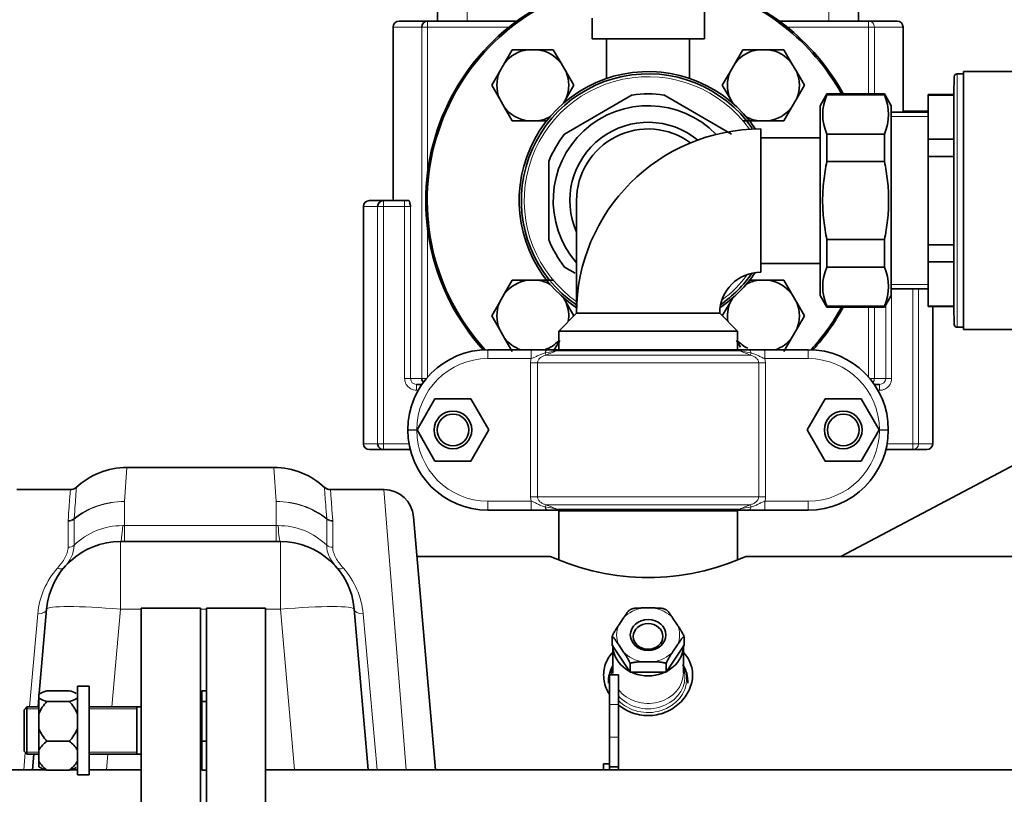
# Model space of a CAD drawing. Units: millimetres. Extents: x 47 to 722, y 43 to 547.
# Drawn here: x 348 to 381, y 225 to 251 of the extents above; entities that cross this region are included whole.
import ezdxf

# ---------------------------------------------------------------- set-up
doc = ezdxf.new("R2010")
doc.units = ezdxf.units.MM
for name, color, linetype in [('311090', 7, 'Continuous'), ('311091', 7, 'Continuous'), ('311092', 7, 'Continuous'), ('340271', 7, 'Continuous'), ('521343', 7, 'Continuous'), ('7660338_01', 7, 'Continuous'), ('7672549', 7, 'Continuous'), ('7673769', 7, 'Continuous'), ('7674609', 7, 'Continuous'), ('7680246', 7, 'Continuous'), ('7694930', 7, 'Continuous'), ('7694966', 7, 'Continuous'), ('C__USERS_MEWALP_', 7, 'Continuous'), ('FactualArea', 7, 'Continuous')]:
    doc.layers.add(name, color=color, linetype=linetype)

# ---------------------------------------------------------------- blocks, each defined once
blk = doc.blocks.new('SE2')
at = {"layer": '311090', "color": 2, "linetype": 'Continuous', "lineweight": 35}
for p, q in [((364.741, 250.181), (364.481, 249.731)), ((365.26, 250.181), (364.741, 250.181)), ((365.26, 250.181), (365.607, 250.181)), ((366.126, 250.181), (365.607, 250.181)), ((366.386, 249.731), (366.126, 250.181)), ((372.519, 250.181), (372.259, 249.731)), ((373.038, 250.181), (372.519, 250.181)), ((373.038, 250.181), (373.385, 250.181)), ((373.904, 250.181), (373.385, 250.181)), ((374.164, 249.731), (373.904, 250.181)), ((364.308, 249.431), (364.048, 248.981)), ((364.308, 249.431), (364.481, 249.731)), ((366.386, 249.731), (366.559, 249.431)), ((366.819, 248.981), (366.559, 249.431)), ((372.086, 249.431), (371.826, 248.981)), ((372.086, 249.431), (372.259, 249.731)), ((374.164, 249.731), (374.338, 249.431)), ((374.597, 248.981), (374.338, 249.431)), ((364.048, 248.981), (364.308, 248.531)), ((366.559, 248.531), (366.819, 248.981)), ((371.826, 248.981), (372.086, 248.531)), ((374.338, 248.531), (374.597, 248.981)), ((364.481, 248.231), (364.308, 248.531)), ((366.559, 248.531), (366.47, 248.376)), ((372.175, 248.376), (372.086, 248.531)), ((374.338, 248.531), (374.164, 248.231)), ((364.481, 248.231), (364.741, 247.781)), ((373.904, 247.781), (374.164, 248.231)), ((364.741, 247.781), (365.26, 247.781)), ((365.607, 247.781), (365.26, 247.781)), ((365.607, 247.781), (365.883, 247.781)), ((372.519, 247.781), (373.038, 247.781)), ((373.385, 247.781), (373.038, 247.781)), ((373.385, 247.781), (373.904, 247.781)), ((364.741, 242.403), (364.481, 241.953)), ((365.26, 242.403), (364.741, 242.403)), ((365.26, 242.403), (365.607, 242.403)), ((366.126, 242.403), (365.607, 242.403)), ((373.038, 242.403), (372.762, 242.403)), ((373.038, 242.403), (373.385, 242.403)), ((373.904, 242.403), (373.385, 242.403)), ((374.164, 241.953), (373.904, 242.403)), ((364.308, 241.653), (364.481, 241.953)), ((366.47, 241.809), (366.559, 241.653)), ((372.086, 241.653), (372.175, 241.809)), ((374.164, 241.953), (374.338, 241.653)), ((364.308, 241.653), (364.048, 241.203)), ((366.819, 241.203), (366.559, 241.653)), ((372.086, 241.653), (371.826, 241.203)), ((374.597, 241.203), (374.338, 241.653)), ((364.048, 241.203), (364.308, 240.753)), ((374.338, 240.753), (374.597, 241.203)), ((364.481, 240.453), (364.308, 240.753)), ((364.481, 240.453), (364.741, 240.003)), ((373.904, 240.003), (374.164, 240.453)), ((374.338, 240.753), (374.164, 240.453)), ((366.126, 240.003), (366.342, 240.377)), ((372.303, 240.378), (372.436, 240.146)), ((354.273, 228.199), (354.273, 228.557)), ((354.273, 228.557), (354.423, 228.557)), ((354.273, 228.219), (354.223, 228.219)), ((354.273, 226.86), (354.273, 228.199)), ((354.273, 228.199), (354.423, 228.199)), ((348.373, 228.019), (348.273, 227.919)), ((348.273, 227.919), (348.273, 226.519)), ((348.373, 226.419), (348.373, 228.019)), ((348.773, 228.019), (348.373, 228.019)), ((352.223, 228.019), (350.473, 228.019)), ((352.073, 226.419), (352.073, 228.019)), ((354.273, 225.88), (354.273, 226.86)), ((354.273, 226.86), (354.423, 226.86)), ((348.273, 226.519), (348.373, 226.419)), ((348.373, 226.419), (348.773, 226.419)), ((350.473, 226.419), (352.223, 226.419)), ((354.223, 226.219), (354.273, 226.219)), ((354.273, 225.88), (354.423, 225.88))]:
    blk.add_line(p, q, dxfattribs=at)
at = {"layer": '311090', "color": 7, "linetype": 'Continuous', "lineweight": 15}
for p, q in [((348.308, 227.954), (348.773, 227.954)), ((350.473, 227.954), (352.073, 227.954)), ((348.308, 226.484), (348.773, 226.484)), ((350.473, 226.484), (352.073, 226.484))]:
    blk.add_line(p, q, dxfattribs=at)
at = {"layer": '311090', "color": 2, "linetype": 'Continuous', "lineweight": 35}
for centre, start, end in [((365.433, 248.981), 98.2132, 141.7868), ((365.433, 248.981), 38.2132, 81.7868), ((373.212, 248.981), 98.2132, 141.7868), ((373.212, 248.981), 38.2132, 81.7868), ((365.433, 248.981), 158.2132, 201.7868), ((365.433, 248.981), 338.2132, 21.7868), ((373.212, 248.981), 158.2132, 201.7868), ((373.212, 248.981), 338.2132, 21.7868), ((365.433, 248.981), 218.2132, 261.7868), ((373.212, 248.981), 278.2132, 321.7868), ((365.433, 248.981), 278.2132, 298.6508), ((373.212, 248.981), 241.3492, 261.7868), ((365.433, 241.203), 98.2132, 141.7868), ((365.433, 241.203), 61.3492, 81.7868), ((373.212, 241.203), 98.2132, 118.6508), ((373.212, 241.203), 38.2132, 81.7868), ((365.433, 241.203), 158.2132, 201.7868), ((365.433, 241.203), 351.1235, 21.7868), ((373.212, 241.203), 158.2132, 188.8765), ((373.212, 241.203), 338.2132, 21.7868), ((365.433, 241.203), 218.2132, 250.1938), ((373.212, 241.203), 289.8062, 321.7868), ((365.433, 241.203), 289.8062, 316.1317), ((373.212, 241.203), 223.8683, 244.127)]:
    blk.add_arc(centre, 1.212, start, end, dxfattribs=at)
at = {"layer": '311091', "color": 2, "linetype": 'Continuous', "lineweight": 35}
for p, q in [((350.073, 225.719), (350.073, 228.719)), ((350.473, 228.719), (350.073, 228.719)), ((350.473, 225.719), (350.473, 228.719)), ((350.073, 225.719), (350.473, 225.719))]:
    blk.add_line(p, q, dxfattribs=at)
at = {"layer": '311092', "color": 2, "linetype": 'Continuous', "lineweight": 35}
for p, q in [((349.799, 228.557), (349.046, 228.557)), ((348.773, 228.445), (348.773, 228.311)), ((348.773, 227.781), (348.773, 228.311)), ((349.799, 228.199), (349.046, 228.199)), ((348.773, 227.781), (348.773, 227.278)), ((348.773, 226.554), (348.773, 227.278)), ((349.799, 226.86), (349.046, 226.86)), ((348.773, 226.554), (348.773, 226.186)), ((348.773, 225.991), (348.773, 226.186)), ((349.799, 225.88), (349.046, 225.88))]:
    blk.add_line(p, q, dxfattribs=at)
for centre, radius, start, end in [((349.279, 227.598), 0.988, 103.6859, 120.877), ((349.566, 227.598), 0.988, 62.0612, 76.3141), ((349.28, 229.159), 0.989, 239.1322, 256.3048), ((350.023, 227.261), 1.354, 136.1973, 157.439), ((349.565, 229.159), 0.989, 283.6952, 300.8678), ((348.822, 227.261), 1.354, 22.561, 43.8027), ((350.024, 227.798), 1.355, 202.5658, 223.7979), ((348.821, 227.798), 1.355, 316.2021, 337.4342), ((349.651, 226.044), 1.016, 126.5829, 149.8692), ((349.194, 226.044), 1.016, 30.1308, 53.4171), ((349.652, 226.697), 1.017, 210.1378, 233.41), ((349.193, 226.697), 1.017, 306.59, 329.8622), ((349.279, 226.84), 0.988, 239.123, 256.3141), ((349.566, 226.84), 0.988, 283.6859, 297.9388)]:
    blk.add_arc(centre, radius, start, end, dxfattribs=at)
at = {"layer": '340271', "color": 2, "linetype": 'Continuous', "lineweight": 35}
blk.add_line((354.273, 228.442), (354.223, 228.442), dxfattribs=at)
at = {"layer": '521343', "color": 2, "linetype": 'Continuous', "lineweight": 35}
for p, q in [((369.485, 231.352), (369.161, 231.352)), ((368.494, 231.019), (368.332, 230.775)), ((370.313, 230.775), (370.151, 231.019)), ((368.11, 230.367), (368.11, 230.092)), ((370.535, 230.367), (370.535, 230.092)), ((368.11, 230.092), (368.716, 229.183)), ((368.332, 230.109), (368.494, 229.866)), ((369.929, 229.183), (370.535, 230.092)), ((370.151, 229.866), (370.313, 230.109)), ((369.161, 229.533), (369.485, 229.533)), ((368.716, 229.458), (368.716, 229.183)), ((368.716, 229.183), (369.929, 229.183)), ((369.929, 229.458), (369.929, 229.183))]:
    blk.add_line(p, q, dxfattribs=at)
at = {"layer": '521343', "color": 7, "linetype": 'Continuous', "lineweight": 18}
for major_axis, start_param, end_param in [((-1.062, 0), 4.86554, 5.606435), ((1.062, 0), 0.67675, 1.417645), ((1.062, 0), 2.771145, 3.51204), ((-1.062, 0), 2.771145, 3.51204), ((-1.062, 0), 0.67675, 1.417645), ((1.062, 0), 4.86554, 5.606435)]:
    blk.add_ellipse((369.323, 230.442), major_axis=major_axis, ratio=0.866025, start_param=start_param, end_param=end_param, dxfattribs=at)
at = {"layer": '521343', "color": 2, "linetype": 'Continuous', "lineweight": 35}
for centre, major_axis in [((369.323, 230.442), (-0.6, 0)), ((369.323, 230.392), (0.5, 0))]:
    blk.add_ellipse(centre, major_axis=major_axis, ratio=0.866025, dxfattribs=at)
for points, knots in [([(368.716, 231.277), (368.716, 231.282), (368.715, 231.286), (368.711, 231.289), (368.708, 231.289), (368.698, 231.286), (368.689, 231.279), (368.67, 231.261), (368.66, 231.25), (368.64, 231.226), (368.63, 231.213), (368.599, 231.172), (368.578, 231.142), (368.536, 231.081), (368.515, 231.05), (368.494, 231.019)], [0, 0, 0, 0, 0.0625, 0.0625, 0.125, 0.125, 0.25, 0.25, 0.375, 0.375, 0.5, 0.5, 0.75, 0.75, 1, 1, 1, 1]), ([(369.161, 231.352), (369.118, 231.352), (369.076, 231.351), (368.992, 231.349), (368.95, 231.348), (368.888, 231.342), (368.868, 231.34), (368.828, 231.334), (368.808, 231.33), (368.771, 231.32), (368.754, 231.314), (368.733, 231.302), (368.727, 231.297), (368.719, 231.287), (368.716, 231.282), (368.716, 231.277)], [0, 0, 0, 0, 0.25, 0.25, 0.5, 0.5, 0.625, 0.625, 0.75, 0.75, 0.875, 0.875, 0.9375, 0.9375, 1, 1, 1, 1]), ([(369.929, 231.277), (369.929, 231.282), (369.926, 231.287), (369.918, 231.297), (369.912, 231.302), (369.891, 231.314), (369.874, 231.32), (369.837, 231.33), (369.817, 231.334), (369.777, 231.34), (369.756, 231.342), (369.695, 231.348), (369.653, 231.349), (369.569, 231.351), (369.527, 231.352), (369.485, 231.352)], [0, 0, 0, 0, 0.0625, 0.0625, 0.125, 0.125, 0.25, 0.25, 0.375, 0.375, 0.5, 0.5, 0.75, 0.75, 1, 1, 1, 1]), ([(370.151, 231.019), (370.13, 231.05), (370.109, 231.081), (370.067, 231.143), (370.046, 231.172), (370.015, 231.213), (370.005, 231.226), (369.984, 231.25), (369.975, 231.261), (369.961, 231.274), (369.956, 231.278), (369.948, 231.284), (369.944, 231.287), (369.934, 231.29), (369.929, 231.287), (369.929, 231.277)], [0, 0, 0, 0, 0.25, 0.25, 0.5, 0.5, 0.625, 0.625, 0.75, 0.75, 0.8125, 0.8125, 0.875, 0.875, 1, 1, 1, 1]), ([(368.332, 230.775), (368.311, 230.744), (368.29, 230.712), (368.248, 230.647), (368.227, 230.614), (368.196, 230.562), (368.186, 230.544), (368.166, 230.508), (368.156, 230.489), (368.142, 230.461), (368.138, 230.451), (368.129, 230.432), (368.125, 230.423), (368.115, 230.395), (368.11, 230.378), (368.11, 230.367)], [0, 0, 0, 0, 0.25, 0.25, 0.5, 0.5, 0.625, 0.625, 0.75, 0.75, 0.8125, 0.8125, 0.875, 0.875, 1, 1, 1, 1]), ([(370.535, 230.367), (370.535, 230.373), (370.534, 230.38), (370.53, 230.396), (370.527, 230.405), (370.516, 230.432), (370.507, 230.452), (370.489, 230.49), (370.479, 230.508), (370.459, 230.545), (370.449, 230.563), (370.418, 230.614), (370.397, 230.647), (370.355, 230.712), (370.334, 230.744), (370.313, 230.775)], [0, 0, 0, 0, 0.0625, 0.0625, 0.125, 0.125, 0.25, 0.25, 0.375, 0.375, 0.5, 0.5, 0.75, 0.75, 1, 1, 1, 1]), ([(368.11, 230.367), (368.11, 230.373), (368.111, 230.376), (368.115, 230.38), (368.118, 230.38), (368.129, 230.376), (368.138, 230.369), (368.156, 230.351), (368.166, 230.34), (368.186, 230.316), (368.197, 230.303), (368.227, 230.263), (368.248, 230.233), (368.29, 230.172), (368.311, 230.141), (368.332, 230.109)], [0, 0, 0, 0, 0.0625, 0.0625, 0.125, 0.125, 0.25, 0.25, 0.375, 0.375, 0.5, 0.5, 0.75, 0.75, 1, 1, 1, 1]), ([(370.313, 230.109), (370.334, 230.141), (370.355, 230.172), (370.397, 230.233), (370.418, 230.263), (370.449, 230.304), (370.459, 230.317), (370.479, 230.341), (370.489, 230.352), (370.503, 230.365), (370.508, 230.369), (370.516, 230.375), (370.52, 230.377), (370.53, 230.381), (370.535, 230.378), (370.535, 230.367)], [0, 0, 0, 0, 0.25, 0.25, 0.5, 0.5, 0.625, 0.625, 0.75, 0.75, 0.8125, 0.8125, 0.875, 0.875, 1, 1, 1, 1]), ([(368.494, 229.866), (368.515, 229.835), (368.536, 229.803), (368.578, 229.738), (368.599, 229.704), (368.63, 229.653), (368.641, 229.635), (368.661, 229.598), (368.671, 229.58), (368.685, 229.551), (368.689, 229.542), (368.697, 229.523), (368.701, 229.513), (368.712, 229.486), (368.716, 229.469), (368.716, 229.458)], [0, 0, 0, 0, 0.25, 0.25, 0.5, 0.5, 0.625, 0.625, 0.75, 0.75, 0.8125, 0.8125, 0.875, 0.875, 1, 1, 1, 1]), ([(369.929, 229.458), (369.929, 229.463), (369.93, 229.47), (369.934, 229.486), (369.937, 229.495), (369.948, 229.523), (369.956, 229.543), (369.975, 229.58), (369.985, 229.599), (370.005, 229.636), (370.015, 229.653), (370.046, 229.705), (370.067, 229.738), (370.109, 229.803), (370.13, 229.835), (370.151, 229.866)], [0, 0, 0, 0, 0.0625, 0.0625, 0.125, 0.125, 0.25, 0.25, 0.375, 0.375, 0.5, 0.5, 0.75, 0.75, 1, 1, 1, 1]), ([(368.716, 229.458), (368.716, 229.463), (368.719, 229.469), (368.727, 229.478), (368.733, 229.483), (368.754, 229.495), (368.771, 229.501), (368.808, 229.511), (368.828, 229.515), (368.869, 229.521), (368.889, 229.524), (368.951, 229.529), (368.993, 229.531), (369.077, 229.533), (369.119, 229.533), (369.161, 229.533)], [0, 0, 0, 0, 0.0625, 0.0625, 0.125, 0.125, 0.25, 0.25, 0.375, 0.375, 0.5, 0.5, 0.75, 0.75, 1, 1, 1, 1]), ([(369.485, 229.533), (369.527, 229.533), (369.569, 229.533), (369.653, 229.531), (369.695, 229.529), (369.757, 229.523), (369.777, 229.521), (369.817, 229.515), (369.837, 229.511), (369.874, 229.501), (369.891, 229.495), (369.912, 229.483), (369.918, 229.478), (369.927, 229.469), (369.929, 229.463), (369.929, 229.458)], [0, 0, 0, 0, 0.25, 0.25, 0.5, 0.5, 0.625, 0.625, 0.75, 0.75, 0.875, 0.875, 0.9375, 0.9375, 1, 1, 1, 1])]:
    blk.add_open_spline(points, degree=3, knots=knots, dxfattribs=at)
at = {"layer": '7660338_01', "color": 2, "linetype": 'Continuous', "lineweight": 35}
for p, q in [((362.223, 251.942), (362.223, 251.142)), ((376.423, 251.142), (376.423, 251.942)), ((361.886, 251.142), (360.923, 251.142)), ((364.89, 251.142), (361.886, 251.142)), ((376.759, 251.142), (373.755, 251.142)), ((376.759, 251.142), (377.723, 251.142)), ((360.723, 250.942), (360.723, 245.092)), ((377.923, 248.073), (377.923, 250.942)), ((360.398, 245.092), (359.923, 245.092)), ((361.111, 245.092), (360.398, 245.092)), ((361.257, 245.092), (361.111, 245.092)), ((359.723, 244.892), (359.723, 236.892)), ((378.923, 236.892), (378.923, 241.517)), ((361.515, 238.892), (361.695, 238.892)), ((376.95, 238.892), (377.13, 238.892)), ((360.398, 236.692), (359.923, 236.692)), ((360.398, 236.692), (361.302, 236.692)), ((377.343, 236.692), (378.247, 236.692)), ((378.723, 236.692), (378.247, 236.692))]:
    blk.add_line(p, q, dxfattribs=at)
at = {"layer": '7660338_01', "color": 7, "linetype": 'Continuous', "lineweight": 18}
for p, q in [((363.223, 251.142), (363.223, 251.942)), ((375.423, 251.942), (375.423, 251.142)), ((361.886, 250.942), (361.886, 251.142)), ((376.759, 250.942), (376.759, 251.142)), ((360.723, 250.942), (361.69, 250.942)), ((361.69, 250.942), (361.69, 239.092)), ((361.886, 250.942), (361.69, 250.942)), ((361.886, 250.942), (364.629, 250.942)), ((361.886, 246.069), (361.886, 250.942)), ((374.016, 250.942), (376.759, 250.942)), ((376.759, 250.942), (376.955, 250.942)), ((376.759, 250.942), (376.759, 248.692)), ((377.923, 250.942), (376.955, 250.942)), ((376.955, 248.692), (376.955, 250.942)), ((360.398, 245.092), (360.398, 244.892)), ((361.111, 244.892), (361.111, 245.092)), ((360.2, 244.892), (359.723, 244.892)), ((360.2, 244.892), (360.398, 244.892)), ((360.2, 244.892), (360.2, 236.892)), ((360.398, 244.892), (361.111, 244.892)), ((360.398, 236.892), (360.398, 244.892)), ((361.111, 244.892), (361.308, 244.892)), ((361.111, 244.892), (361.111, 239.092)), ((361.308, 239.092), (361.308, 244.892)), ((361.886, 239.139), (361.886, 244.115)), ((377.534, 239.092), (377.534, 242.112)), ((378.247, 242.112), (378.247, 236.892)), ((378.446, 236.892), (378.446, 242.112)), ((376.759, 241.492), (376.759, 239.139)), ((376.955, 239.092), (376.955, 241.492)), ((377.337, 241.57), (377.337, 239.092)), ((361.111, 239.092), (361.308, 239.092)), ((361.69, 239.092), (361.308, 239.092)), ((361.515, 238.892), (361.515, 238.692)), ((361.847, 239.092), (361.69, 239.092)), ((376.798, 239.092), (376.955, 239.092)), ((377.337, 239.092), (376.955, 239.092)), ((377.13, 238.692), (377.13, 238.892)), ((377.337, 239.092), (377.534, 239.092)), ((361.515, 238.692), (361.57, 238.692)), ((377.075, 238.692), (377.13, 238.692)), ((360.2, 236.892), (359.723, 236.892)), ((360.2, 236.892), (360.398, 236.892)), ((360.398, 236.692), (360.398, 236.892)), ((361.259, 236.892), (360.398, 236.892)), ((378.247, 236.892), (377.386, 236.892)), ((378.446, 236.892), (378.247, 236.892)), ((378.247, 236.692), (378.247, 236.892)), ((378.446, 236.892), (378.923, 236.892))]:
    blk.add_line(p, q, dxfattribs=at)
at = {"layer": '7660338_01', "color": 2, "linetype": 'Continuous', "lineweight": 35}
for centre, start, end in [((360.923, 250.942), 90, 180), ((377.723, 250.942), 0, 90), ((359.923, 244.892), 90, 180), ((359.923, 236.892), 180, 270), ((378.723, 236.892), 270, 0)]:
    blk.add_arc(centre, 0.2, start, end, dxfattribs=at)
at = {"layer": '7660338_01', "color": 7, "linetype": 'Continuous', "lineweight": 18}
for centre, start, end in [((361.512, 239.096), 181.0414, 270.9438), ((377.133, 239.096), 269.0159, 358.9989)]:
    blk.add_arc(centre, 0.204, start, end, dxfattribs=at)
at = {"layer": '7660338_01', "color": 2, "linetype": 'Continuous', "lineweight": 35}
for centre, major_axis, ratio, start_param, end_param in [((361.886, 250.942), (0, 0.2), 0.980837, 0, 1.570796), ((360.398, 244.892), (0, -0.2), 0.991558, 3.141593, 4.712389), ((361.886, 239.092), (0, 0.2), 0.980837, 1.570796, 2.309913), ((360.398, 236.892), (0, 0.2), 0.991558, 1.570796, 3.141593)]:
    blk.add_ellipse(centre, major_axis=major_axis, ratio=ratio, start_param=start_param, end_param=end_param, dxfattribs=at)
at = {"layer": '7660338_01', "color": 7, "linetype": 'Continuous', "lineweight": 18}
for centre, ratio, start_param, end_param in [((376.759, 250.942), 0.980837, 1.570796, 3.141593), ((376.759, 239.092), 0.980837, 0.83168, 1.570796), ((378.247, 236.892), 0.991558, 0, 1.570796)]:
    blk.add_ellipse(centre, major_axis=(0, -0.2), ratio=ratio, start_param=start_param, end_param=end_param, dxfattribs=at)
at = {"layer": '7660338_01', "color": 2, "linetype": 'Continuous', "lineweight": 35}
blk.add_open_spline([(361.308, 244.892), (361.305, 244.916), (361.301, 244.941), (361.293, 244.987), (361.289, 245.009), (361.281, 245.047), (361.277, 245.063), (361.267, 245.086), (361.262, 245.092), (361.257, 245.092)], degree=3, knots=[0, 0, 0, 0, 0.25, 0.25, 0.5, 0.5, 0.75, 0.75, 1, 1, 1, 1], dxfattribs=at)
at = {"layer": '7660338_01', "color": 7, "linetype": 'Continuous', "lineweight": 18}
for points in [[(361.111, 239.092), (361.111, 239.055), (361.116, 239.017), (361.136, 238.949), (361.149, 238.918), (361.178, 238.871), (361.19, 238.854), (361.212, 238.827), (361.221, 238.818), (361.249, 238.79), (361.269, 238.774), (361.327, 238.736), (361.365, 238.718), (361.442, 238.697), (361.479, 238.692), (361.515, 238.692)], [(377.13, 238.692), (377.167, 238.692), (377.204, 238.697), (377.273, 238.717), (377.304, 238.73), (377.351, 238.757), (377.369, 238.769), (377.396, 238.79), (377.405, 238.799), (377.434, 238.827), (377.451, 238.847), (377.489, 238.904), (377.507, 238.942), (377.529, 239.018), (377.534, 239.056), (377.534, 239.092)]]:
    blk.add_open_spline(points, degree=3, knots=[0, 0, 0, 0, 0.1775, 0.1775, 0.3375, 0.3375, 0.4375, 0.4375, 0.5, 0.5, 0.625, 0.625, 0.825, 0.825, 1, 1, 1, 1], dxfattribs=at)
at = {"layer": '7672549', "color": 2, "linetype": 'Continuous', "lineweight": 35}
for p, q in [((363.92, 240.063), (365.381, 240.063)), ((365.381, 240.063), (365.927, 240.063)), ((365.927, 240.063), (366.345, 240.063)), ((366.345, 240.063), (372.3, 240.063)), ((372.3, 240.063), (372.718, 240.063)), ((372.718, 240.063), (373.264, 240.063)), ((373.264, 240.063), (374.725, 240.063)), ((362.134, 238.407), (361.528, 237.357)), ((363.347, 238.407), (362.134, 238.407)), ((363.953, 237.357), (363.347, 238.407)), ((375.298, 238.407), (374.692, 237.357)), ((376.511, 238.407), (375.298, 238.407)), ((377.117, 237.357), (376.511, 238.407)), ((361.22, 237.352), (361.22, 237.363)), ((361.528, 237.357), (362.134, 236.307)), ((363.347, 236.307), (363.953, 237.357)), ((374.692, 237.357), (375.298, 236.307)), ((376.511, 236.307), (377.117, 237.357)), ((377.425, 237.363), (377.425, 237.352)), ((362.134, 236.307), (363.347, 236.307)), ((375.298, 236.307), (376.511, 236.307)), ((365.381, 234.652), (363.92, 234.652)), ((365.927, 234.652), (365.381, 234.652)), ((366.345, 234.652), (365.927, 234.652)), ((372.3, 234.652), (366.345, 234.652)), ((372.718, 234.652), (372.3, 234.652)), ((373.264, 234.652), (372.718, 234.652)), ((374.725, 234.652), (373.264, 234.652))]:
    blk.add_line(p, q, dxfattribs=at)
at = {"layer": '7672549', "color": 7, "linetype": 'Continuous', "lineweight": 18}
for p, q in [((363.92, 239.763), (363.92, 240.063)), ((365.381, 239.763), (365.381, 240.063)), ((365.85, 239.955), (365.879, 239.883)), ((365.879, 239.883), (372.766, 239.883)), ((372.4, 240.027), (366.245, 240.027)), ((372.795, 239.955), (372.766, 239.883)), ((373.264, 240.063), (373.264, 239.763)), ((374.725, 240.063), (374.725, 239.763)), ((365.381, 239.763), (363.92, 239.763)), ((365.359, 235.097), (365.359, 239.618)), ((365.359, 239.618), (365.594, 239.618)), ((365.594, 239.618), (365.594, 235.097)), ((373.052, 239.618), (365.594, 239.618)), ((373.052, 235.097), (373.052, 239.618)), ((373.286, 239.618), (373.052, 239.618)), ((373.264, 239.763), (373.286, 239.618)), ((374.725, 239.763), (373.264, 239.763)), ((373.286, 239.618), (373.286, 235.097)), ((361.52, 237.363), (361.22, 237.363)), ((361.52, 237.352), (361.22, 237.352)), ((361.52, 237.363), (361.52, 237.352)), ((377.125, 237.352), (377.125, 237.363)), ((377.425, 237.363), (377.125, 237.363)), ((377.425, 237.352), (377.125, 237.352)), ((363.92, 234.952), (365.381, 234.952)), ((363.92, 234.952), (363.92, 234.652)), ((365.359, 235.097), (365.594, 235.097)), ((365.381, 234.952), (365.359, 235.097)), ((365.381, 234.952), (365.381, 234.652)), ((365.594, 235.097), (373.052, 235.097)), ((365.85, 234.76), (365.879, 234.832)), ((372.766, 234.832), (365.879, 234.832)), ((372.795, 234.76), (372.766, 234.832)), ((373.286, 235.097), (373.052, 235.097)), ((373.264, 234.952), (374.725, 234.952)), ((373.264, 234.652), (373.264, 234.952)), ((374.725, 234.652), (374.725, 234.952)), ((366.245, 234.688), (372.4, 234.688))]:
    blk.add_line(p, q, dxfattribs=at)
at = {"layer": '7672549', "color": 2, "linetype": 'Continuous', "lineweight": 35}
for centre, radius in [((362.741, 237.357), 0.635), ((362.741, 237.357), 0.535), ((375.905, 237.357), 0.635), ((375.905, 237.357), 0.535)]:
    blk.add_circle(centre, radius, dxfattribs=at)
for centre, start, end in [((363.92, 237.363), 90, 180), ((374.725, 237.363), 0, 90), ((363.92, 237.352), 180, 270), ((374.725, 237.352), 270, 0)]:
    blk.add_arc(centre, 2.7, start, end, dxfattribs=at)
at = {"layer": '7672549', "color": 7, "linetype": 'Continuous', "lineweight": 18}
for centre, radius, start, end in [((376.583, 182.46), 58.488, 100.18101, 100.57407), ((374.677, 218.151), 23.445, 111.0807, 112.042), ((363.968, 218.151), 23.445, 67.958, 68.9193), ((362.062, 182.457), 58.491, 79.42594, 79.81899), ((363.92, 237.363), 2.4, 90, 180), ((374.725, 237.363), 2.4, 0, 90), ((363.92, 237.352), 2.4, 180, 270), ((374.725, 237.352), 2.4, 270, 0), ((374.677, 256.563), 23.445, 247.958, 248.9193), ((363.968, 256.563), 23.445, 291.0807, 292.042), ((376.583, 292.258), 58.491, 259.42594, 259.81899), ((362.062, 292.255), 58.488, 280.18101, 280.57407)]:
    blk.add_arc(centre, radius, start, end, dxfattribs=at)
for centre, ratio, start_param, end_param in [((365.927, 239.763), 0.333672, 3.141593, 4.016217), ((366.345, 239.763), 0.710354, 3.141593, 3.631856), ((372.3, 239.763), 0.710354, 2.65133, 3.141593), ((372.718, 239.763), 0.333672, 2.266969, 3.141593), ((365.927, 234.952), 0.333672, 5.408561, 6.283185), ((366.345, 234.952), 0.710354, 5.792922, 6.283185), ((372.3, 234.952), 0.710354, 0, 0.490263), ((372.718, 234.952), 0.333672, 0, 0.874624)]:
    blk.add_ellipse(centre, major_axis=(0, -0.3), ratio=ratio, start_param=start_param, end_param=end_param, dxfattribs=at)
for points, knots in [([(365.85, 239.955), (365.809, 239.945), (365.768, 239.932), (365.69, 239.902), (365.651, 239.884), (365.576, 239.846), (365.54, 239.825), (365.483, 239.798), (365.463, 239.79), (365.423, 239.775), (365.403, 239.768), (365.381, 239.763)], [0, 0, 0, 0, 0.25, 0.25, 0.5, 0.5, 0.75, 0.75, 0.875, 0.875, 1, 1, 1, 1]), ([(365.879, 239.883), (365.846, 239.873), (365.814, 239.862), (365.752, 239.834), (365.722, 239.816), (365.681, 239.785), (365.668, 239.774), (365.644, 239.748), (365.633, 239.734), (365.615, 239.704), (365.607, 239.688), (365.596, 239.654), (365.594, 239.636), (365.594, 239.618)], [0, 0, 0, 0, 0.25, 0.25, 0.5, 0.5, 0.625, 0.625, 0.75, 0.75, 0.875, 0.875, 1, 1, 1, 1]), ([(373.052, 239.618), (373.052, 239.636), (373.049, 239.654), (373.038, 239.688), (373.031, 239.704), (373.012, 239.734), (373.001, 239.748), (372.978, 239.773), (372.964, 239.785), (372.923, 239.816), (372.893, 239.833), (372.831, 239.862), (372.799, 239.873), (372.766, 239.883)], [0, 0, 0, 0, 0.125, 0.125, 0.25, 0.25, 0.375, 0.375, 0.5, 0.5, 0.75, 0.75, 1, 1, 1, 1]), ([(373.264, 239.763), (373.243, 239.768), (373.222, 239.774), (373.183, 239.789), (373.163, 239.798), (373.106, 239.825), (373.07, 239.846), (372.995, 239.884), (372.956, 239.902), (372.878, 239.932), (372.837, 239.945), (372.795, 239.955)], [0, 0, 0, 0, 0.125, 0.125, 0.25, 0.25, 0.5, 0.5, 0.75, 0.75, 1, 1, 1, 1]), ([(365.381, 234.952), (365.402, 234.947), (365.423, 234.94), (365.462, 234.926), (365.482, 234.917), (365.539, 234.89), (365.575, 234.869), (365.651, 234.831), (365.689, 234.813), (365.768, 234.783), (365.808, 234.77), (365.85, 234.76)], [0, 0, 0, 0, 0.125, 0.125, 0.25, 0.25, 0.5, 0.5, 0.75, 0.75, 1, 1, 1, 1]), ([(365.594, 235.097), (365.594, 235.079), (365.596, 235.061), (365.607, 235.027), (365.615, 235.011), (365.633, 234.981), (365.644, 234.967), (365.668, 234.942), (365.681, 234.93), (365.722, 234.899), (365.752, 234.881), (365.814, 234.853), (365.846, 234.841), (365.879, 234.832)], [0, 0, 0, 0, 0.125, 0.125, 0.25, 0.25, 0.375, 0.375, 0.5, 0.5, 0.75, 0.75, 1, 1, 1, 1]), ([(372.766, 234.832), (372.799, 234.841), (372.831, 234.853), (372.893, 234.881), (372.923, 234.898), (372.964, 234.93), (372.977, 234.941), (373.001, 234.967), (373.012, 234.98), (373.03, 235.01), (373.038, 235.027), (373.049, 235.061), (373.052, 235.079), (373.052, 235.097)], [0, 0, 0, 0, 0.25, 0.25, 0.5, 0.5, 0.625, 0.625, 0.75, 0.75, 0.875, 0.875, 1, 1, 1, 1]), ([(372.795, 234.76), (372.836, 234.77), (372.877, 234.783), (372.955, 234.813), (372.994, 234.831), (373.069, 234.869), (373.106, 234.89), (373.163, 234.917), (373.182, 234.925), (373.222, 234.94), (373.243, 234.947), (373.264, 234.952)], [0, 0, 0, 0, 0.25, 0.25, 0.5, 0.5, 0.75, 0.75, 0.875, 0.875, 1, 1, 1, 1])]:
    blk.add_open_spline(points, degree=3, knots=knots, dxfattribs=at)
for points in [[(365.359, 239.618), (365.359, 239.667), (365.367, 239.716), (365.381, 239.763)], [(373.286, 235.097), (373.286, 235.048), (373.278, 234.998), (373.264, 234.952)]]:
    blk.add_open_spline(points, degree=3, dxfattribs=at)
at = {"layer": '7673769', "color": 2, "linetype": 'Continuous', "lineweight": 35}
for p, q in [((372.338, 234.63), (366.308, 234.63)), ((366.308, 234.63), (366.308, 232.981)), ((366.465, 234.652), (366.465, 234.63)), ((372.18, 234.63), (372.18, 234.652)), ((372.338, 232.981), (372.338, 234.63)), ((368.131, 230.061), (368.131, 229.163)), ((370.514, 229.163), (370.514, 230.061))]:
    blk.add_line(p, q, dxfattribs=at)
for centre, radius, start, end in [((369.057, 228.861), 1.073, 149.1225, 182.6042), ((369.587, 228.861), 1.074, 357.5509, 32.6261)]:
    blk.add_arc(centre, radius, start, end, dxfattribs=at)
blk.add_ellipse((369.323, 230.092), major_axis=(1.192, 0), ratio=0.866025, start_param=3.141593, end_param=6.283185, dxfattribs=at)
at = {"layer": '7673769', "color": 7, "linetype": 'Continuous', "lineweight": 18}
for centre, major_axis, start_param, end_param in [((369.323, 228.948), (1.297, 0), 2.726245, 3.012544), ((369.323, 229.026), (1.24, 0), 2.861702, 3.079825), ((369.323, 229.163), (-1.192, 0), 0, 0.068403), ((369.323, 229.163), (-1.192, 0), 0.574907, 3.141593), ((369.323, 228.948), (1.297, 0), 0, 0.405586), ((369.323, 229.026), (1.24, 0), 0, 0.279891), ((369.323, 229.026), (1.24, 0), 3.774038, 6.283185), ((369.323, 228.948), (1.297, 0), 3.831734, 6.283185)]:
    blk.add_ellipse(centre, major_axis=major_axis, ratio=0.866025, start_param=start_param, end_param=end_param, dxfattribs=at)
at = {"layer": '7674609', "color": 2, "linetype": 'Continuous', "lineweight": 35}
for p, q in [((368.023, 229.092), (368.323, 229.092)), ((368.023, 228.092), (368.023, 229.092)), ((368.323, 229.092), (368.323, 228.092)), ((368.023, 228.092), (368.023, 226.992)), ((368.323, 228.092), (368.323, 226.992)), ((368.023, 225.992), (368.023, 226.992)), ((368.323, 226.992), (368.323, 225.992)), ((368.023, 225.992), (368.023, 225.897)), ((368.323, 225.992), (368.023, 225.992)), ((368.323, 225.897), (368.323, 225.992))]:
    blk.add_line(p, q, dxfattribs=at)
at = {"layer": '7674609', "color": 7, "linetype": 'Continuous', "lineweight": 18}
for p, q in [((368.323, 228.092), (368.023, 228.092)), ((368.023, 226.992), (368.323, 226.992))]:
    blk.add_line(p, q, dxfattribs=at)
at = {"layer": '7680246', "color": 2, "linetype": 'Continuous', "lineweight": 35}
for p, q in [((371.223, 250.542), (371.223, 253.142)), ((367.431, 251.242), (367.431, 250.542)), ((371.223, 250.542), (367.431, 250.542)), ((367.923, 250.542), (367.923, 249.215)), ((370.723, 249.215), (370.723, 250.542)), ((379.963, 240.742), (379.963, 249.442)), ((382.03, 249.442), (379.963, 249.442)), ((379.651, 249.271), (379.63, 248.667)), ((379.963, 249.367), (379.751, 249.367)), ((378.773, 248.652), (378.773, 248.667)), ((379.63, 248.667), (378.773, 248.667)), ((378.773, 247.162), (378.773, 248.652)), ((379.63, 248.652), (378.773, 248.652)), ((379.63, 248.652), (379.63, 248.667)), ((379.63, 248.652), (379.63, 247.162)), ((378.773, 248.073), (377.523, 248.073)), ((378.773, 247.162), (378.773, 246.582)), ((378.773, 247.162), (379.63, 247.162)), ((379.63, 247.162), (379.63, 246.582)), ((378.773, 243.603), (378.773, 246.582)), ((379.63, 246.582), (378.773, 246.582)), ((379.63, 246.582), (379.63, 243.603)), ((378.773, 243.603), (378.773, 243.022)), ((378.773, 243.603), (379.63, 243.603)), ((379.63, 243.603), (379.63, 243.022)), ((378.773, 241.533), (378.773, 243.022)), ((379.63, 243.022), (378.773, 243.022)), ((379.63, 243.022), (379.63, 241.533)), ((377.523, 242.112), (378.773, 242.112)), ((378.773, 241.533), (378.773, 241.517)), ((378.773, 241.533), (379.63, 241.533)), ((378.773, 241.517), (379.63, 241.517)), ((379.63, 241.533), (379.63, 241.517)), ((379.63, 241.517), (379.651, 240.914)), ((379.751, 240.817), (379.963, 240.817)), ((379.963, 240.742), (385.273, 240.742))]:
    blk.add_line(p, q, dxfattribs=at)
at = {"layer": '7680246', "color": 7, "linetype": 'Continuous', "lineweight": 18}
for p, q in [((379.651, 249.271), (379.651, 240.914)), ((379.751, 240.817), (379.751, 249.367))]:
    blk.add_line(p, q, dxfattribs=at)
at = {"layer": '7680246', "color": 7, "linetype": 'Continuous', "lineweight": 15}
for p, q in [((377.523, 247.925), (378.773, 247.925)), ((377.523, 242.26), (378.773, 242.26))]:
    blk.add_line(p, q, dxfattribs=at)
at = {"layer": '7680246', "color": 2, "linetype": 'Continuous', "lineweight": 35}
for centre, radius, start, end in [((369.323, 245.092), 4.35, 33.7005, 236.3188), ((369.323, 245.092), 4.275, 34.7576, 235.698), ((379.751, 249.267), 0.1, 90, 178), ((369.323, 245.092), 4.35, 303.7005, 326.2995), ((369.323, 245.092), 4.275, 304.7576, 325.2424), ((379.751, 240.917), 0.1, 182, 270)]:
    blk.add_arc(centre, radius, start, end, dxfattribs=at)
at = {"layer": '7680246', "color": 7, "linetype": 'Continuous', "lineweight": 18}
for start, end in [(35.1102, 234.8898), (306.5376, 323.4624)]:
    blk.add_arc((369.323, 245.092), 4.178, start, end, dxfattribs=at)
at = {"layer": '7694930', "color": 2, "linetype": 'Continuous', "lineweight": 35}
for p, q in [((361.527, 233.092), (366.023, 233.092)), ((372.622, 233.092), (389.298, 233.092))]:
    blk.add_line(p, q, dxfattribs=at)
blk.add_arc((369.323, 240.391), 8.01, 245.674, 294.326, dxfattribs=at)
for points, knots in [([(368.004, 228.457), (367.98, 228.498), (367.958, 228.54), (367.862, 228.747), (367.823, 228.92), (367.823, 229.177), (367.832, 229.261), (367.87, 229.424), (367.899, 229.504), (367.974, 229.654), (368.02, 229.725), (368.092, 229.813), (368.111, 229.834), (368.13, 229.854)], [0.6710696, 0.6710696, 0.6710696, 0.6710696, 0.6875, 0.6875, 0.75, 0.75, 0.78125, 0.78125, 0.8125, 0.8125, 0.84375, 0.84375, 0.8538563, 0.8538563, 0.8538563, 0.8538563]), ([(370.525, 229.843), (370.599, 229.763), (370.661, 229.674), (370.783, 229.43), (370.822, 229.263), (370.823, 229.008), (370.813, 228.921), (370.774, 228.751), (370.746, 228.667), (370.633, 228.421), (370.523, 228.269), (370.314, 228.074), (370.238, 228.015), (370.076, 227.913), (369.988, 227.868), (369.807, 227.796), (369.713, 227.769), (369.521, 227.732), (369.421, 227.722), (369.127, 227.722), (368.929, 227.76), (368.588, 227.895), (368.438, 227.986), (368.309, 228.096)], [0.1481677, 0.1481677, 0.1481677, 0.1481677, 0.1875, 0.1875, 0.25, 0.25, 0.28125, 0.28125, 0.3125, 0.3125, 0.375, 0.375, 0.40625, 0.40625, 0.4375, 0.4375, 0.46875, 0.46875, 0.5, 0.5, 0.5625, 0.5625, 0.6182116, 0.6182116, 0.6182116, 0.6182116])]:
    blk.add_open_spline(points, degree=3, knots=knots, dxfattribs=at)
at = {"layer": '7694966', "color": 7, "linetype": 'Continuous', "lineweight": 18}
for p, q in [((351.666, 234.942), (351.744, 236.092)), ((356.779, 234.942), (356.701, 236.092)), ((361.16, 225.897), (360.414, 235.342)), ((351.666, 234.128), (351.666, 234.942)), ((356.779, 234.942), (356.779, 234.128)), ((349.76, 234.302), (349.759, 234.27)), ((349.759, 234.27), (349.759, 233.4)), ((349.963, 234.342), (349.964, 234.372)), ((349.963, 233.465), (349.963, 234.342)), ((358.481, 234.372), (358.482, 234.342)), ((358.482, 234.342), (358.482, 233.465)), ((358.686, 234.27), (358.685, 234.302)), ((358.686, 233.4), (358.686, 234.27)), ((351.666, 234.128), (351.602, 234.129)), ((351.666, 233.592), (351.666, 234.128)), ((356.779, 234.128), (351.666, 234.128)), ((356.843, 234.129), (356.779, 234.128)), ((356.779, 233.592), (356.779, 234.128)), ((351.525, 231.31), (351.525, 233.592)), ((356.92, 231.31), (356.92, 233.592)), ((348.736, 231.159), (348.453, 228.019)), ((351.237, 228.019), (351.525, 231.31)), ((351.525, 231.31), (352.223, 231.31)), ((354.223, 231.31), (354.423, 231.31)), ((356.423, 231.31), (356.92, 231.31)), ((356.92, 231.31), (357.394, 225.897)), ((360.183, 225.897), (359.709, 231.159)), ((348.314, 226.477), (348.262, 225.897)), ((351.051, 225.897), (351.097, 226.419))]:
    blk.add_line(p, q, dxfattribs=at)
at = {"layer": '7694966', "color": 2, "linetype": 'Continuous', "lineweight": 35}
for p, q in [((356.701, 236.092), (351.744, 236.092)), ((349.834, 235.342), (348.031, 235.342)), ((360.414, 235.342), (358.611, 235.342)), ((361.41, 234.429), (362.157, 225.897)), ((356.92, 233.592), (351.525, 233.592)), ((349.035, 231.31), (348.787, 228.479)), ((359.884, 225.897), (359.411, 231.31)), ((348.773, 228.316), (348.747, 228.019)), ((348.607, 226.419), (348.561, 225.897))]:
    blk.add_line(p, q, dxfattribs=at)
for centre, radius, start, end in [((351.744, 233.592), 2.5, 90.0438, 133.4609), ((356.701, 233.592), 2.5, 46.4895, 89.9279), ((349.837, 235.642), 0.3, 268.5199, 309.5457), ((358.609, 235.642), 0.3, 230.1975, 271.0639), ((360.414, 234.342), 1, 5, 89.1397), ((351.525, 231.092), 2.5, 90, 175), ((356.92, 231.092), 2.5, 5, 90)]:
    blk.add_arc(centre, radius, start, end, dxfattribs=at)
at = {"layer": '7694966', "color": 7, "linetype": 'Continuous', "lineweight": 18}
for centre, radius, start, end in [((351.58, 231.826), 2.303, 89.4535, 134.6018), ((356.864, 231.824), 2.305, 45.4237, 90.5211), ((348.832, 233.527), 1.132, 314.7053, 356.9111), ((351.407, 230.913), 2.683, 138.3863, 174.7451), ((357.041, 230.914), 2.68, 5.2359, 41.6327)]:
    blk.add_arc(centre, radius, start, end, dxfattribs=at)
for centre, major_axis, ratio, start_param, end_param in [((351.666, 232.703), (-2.5, 0), 0.895413, 4.712389, 5.461723), ((351.666, 232.703), (-2.49, 0.218), 0.894734, 4.790509, 5.539979), ((356.779, 232.703), (2.49, 0.218), 0.894734, 0.743206, 1.492677), ((356.779, 232.703), (-2.5, 0), 0.895413, 3.963055, 4.712389), ((349.759, 234.539), (0.3, 0), 0.895413, 4.712389, 5.461723), ((349.76, 234.572), (0.299, -0.021), 0.898082, 4.776516, 5.525739), ((358.685, 234.572), (-0.299, -0.021), 0.898082, 0.757446, 1.506669), ((358.686, 234.539), (-0.3, 0), 0.895413, 0.821463, 1.570796), ((351.525, 236.592), (0, -3), 0.044915, 0, 0.607172), ((356.92, 236.592), (0, -3), 0.044915, 5.676013, 6.283185), ((349.759, 233.644), (0.3, 0), 0.81054, 4.712389, 5.461723), ((358.686, 233.644), (-0.3, 0), 0.81054, 0.821463, 1.570796), ((349.401, 232.917), (-0.228, 0.196), 0.642595, 2.07534, 3.141593), ((359.044, 232.917), (0.228, 0.196), 0.642595, 3.141593, 4.207845), ((348.736, 231.336), (-0.299, 0.026), 0.590386, 1.622403, 3.141593), ((351.525, 231.092), (-2.49, 0.218), 0.086827, 4.719985, 6.283185), ((356.92, 231.092), (-2.49, -0.218), 0.086827, 3.141593, 4.704793), ((359.709, 231.336), (0.299, 0.026), 0.590386, 3.141593, 4.660783)]:
    blk.add_ellipse(centre, major_axis=major_axis, ratio=ratio, start_param=start_param, end_param=end_param, dxfattribs=at)
for points, knots in [([(349.837, 235.342), (349.837, 235.342), (349.837, 235.342), (349.837, 235.342), (349.835, 235.32), (349.83, 235.254), (349.828, 235.226), (349.823, 235.16), (349.82, 235.121), (349.811, 234.99), (349.803, 234.882), (349.784, 234.624), (349.773, 234.474), (349.76, 234.302)], [0.499496, 0.499496, 0.499496, 0.499496, 0.5, 0.5, 0.625, 0.625, 0.6875, 0.6875, 0.75, 0.75, 0.875, 0.875, 1, 1, 1, 1]), ([(349.964, 234.372), (349.977, 234.545), (349.988, 234.697), (350.007, 234.958), (350.015, 235.067), (350.025, 235.199), (350.027, 235.238), (350.032, 235.305), (350.034, 235.333), (350.039, 235.4), (350.041, 235.423), (350.041, 235.423), (350.041, 235.423), (350.041, 235.423)], [0, 0, 0, 0, 0.125, 0.125, 0.25, 0.25, 0.3125, 0.3125, 0.375, 0.375, 0.5, 0.5, 0.5003698, 0.5003698, 0.5003698, 0.5003698]), ([(358.404, 235.423), (358.404, 235.423), (358.406, 235.401), (358.411, 235.335), (358.413, 235.308), (358.416, 235.258), (358.418, 235.24), (358.42, 235.201), (358.422, 235.18), (358.43, 235.07), (358.438, 234.959), (358.457, 234.697), (358.468, 234.545), (358.481, 234.372)], [0.5004201, 0.5004201, 0.5004201, 0.5004201, 0.625, 0.625, 0.6875, 0.6875, 0.71875, 0.71875, 0.75, 0.75, 0.875, 0.875, 1, 1, 1, 1]), ([(358.685, 234.302), (358.673, 234.474), (358.662, 234.624), (358.642, 234.884), (358.634, 234.993), (358.626, 235.103), (358.625, 235.123), (358.622, 235.162), (358.621, 235.179), (358.617, 235.228), (358.615, 235.256), (358.61, 235.321), (358.609, 235.342), (358.609, 235.342)], [0, 0, 0, 0, 0.125, 0.125, 0.25, 0.25, 0.28125, 0.28125, 0.3125, 0.3125, 0.375, 0.375, 0.499496, 0.499496, 0.499496, 0.499496]), ([(349.759, 233.4), (349.759, 233.342), (349.749, 233.283), (349.713, 233.164), (349.686, 233.103), (349.622, 232.985), (349.584, 232.926), (349.499, 232.81), (349.452, 232.752), (349.401, 232.695)], [0, 0, 0, 0, 0.25, 0.25, 0.5, 0.5, 0.75, 0.75, 1, 1, 1, 1]), ([(358.482, 233.465), (358.478, 233.338), (358.51, 233.213), (358.598, 233.027), (358.635, 232.965), (358.718, 232.842), (358.765, 232.782), (358.816, 232.722)], [0, 0, 0, 0, 0.5, 0.5, 0.75, 0.75, 1, 1, 1, 1]), ([(359.044, 232.695), (358.993, 232.752), (358.946, 232.81), (358.86, 232.928), (358.822, 232.987), (358.758, 233.106), (358.732, 233.165), (358.696, 233.282), (358.686, 233.341), (358.686, 233.4)], [0, 0, 0, 0, 0.25, 0.25, 0.5, 0.5, 0.75, 0.75, 1, 1, 1, 1])]:
    blk.add_open_spline(points, degree=3, knots=knots, dxfattribs=at)
at = {"layer": 'C__USERS_MEWALP_', "color": 2, "linetype": 'Continuous', "lineweight": 35}
for p, q in [((368.789, 248.653), (366.506, 247.334)), ((372.139, 247.334), (369.856, 248.653)), ((375.354, 248.692), (375.123, 248.292)), ((375.354, 248.653), (375.354, 248.692)), ((377.292, 248.692), (375.354, 248.692)), ((377.292, 248.653), (375.354, 248.653)), ((377.292, 248.653), (377.292, 248.692)), ((377.523, 248.292), (377.292, 248.692)), ((375.123, 248.292), (375.123, 241.892)), ((377.523, 241.892), (377.523, 248.292)), ((378.773, 248.107), (377.923, 248.107)), ((373.123, 247.507), (373.123, 242.677)), ((375.123, 247.212), (373.123, 247.212)), ((375.354, 247.334), (375.354, 246.41)), ((375.354, 247.334), (377.292, 247.334)), ((377.292, 246.41), (377.292, 247.334)), ((365.973, 246.41), (365.973, 243.774)), ((377.292, 246.41), (375.354, 246.41)), ((366.908, 245.092), (366.908, 241.292)), ((375.354, 243.774), (375.354, 242.85)), ((375.354, 243.774), (377.292, 243.774)), ((377.292, 242.85), (377.292, 243.774)), ((366.506, 242.85), (366.868, 242.641)), ((373.123, 242.972), (375.123, 242.972)), ((377.292, 242.85), (375.354, 242.85)), ((375.123, 241.892), (375.354, 241.492)), ((377.292, 241.492), (377.523, 241.892)), ((375.354, 241.492), (375.354, 241.532)), ((375.354, 241.532), (377.292, 241.532)), ((375.354, 241.492), (377.292, 241.492)), ((377.292, 241.532), (377.292, 241.492)), ((366.908, 241.292), (366.308, 240.692)), ((366.908, 241.292), (371.738, 241.292)), ((372.338, 240.692), (371.738, 241.292)), ((372.338, 240.692), (366.308, 240.692)), ((366.308, 240.692), (366.308, 240.054)), ((372.338, 240.054), (372.338, 240.692)), ((387.894, 239.464), (375.822, 233.092)), ((352.223, 231.342), (352.223, 212.842)), ((354.223, 231.342), (352.223, 231.342)), ((354.223, 231.342), (354.223, 212.842)), ((354.423, 212.842), (354.423, 231.342)), ((356.423, 231.342), (354.423, 231.342)), ((356.423, 212.842), (356.423, 231.342)), ((348.997, 225.897), (319.727, 225.897)), ((350.073, 225.897), (349.848, 225.897)), ((352.223, 225.897), (350.473, 225.897)), ((388.925, 225.897), (356.423, 225.897)), ((367.823, 225.897), (367.823, 226.092)), ((367.823, 226.092), (368.023, 226.092))]:
    blk.add_line(p, q, dxfattribs=at)
for centre, radius, start, end in [((369.323, 245.092), 7.5, 104.6748, 222.1633), ((369.323, 245.092), 7.45, 104.7756, 222.4814), ((369.323, 245.092), 7.5, 28.6854, 75.3252), ((369.323, 245.092), 7.45, 28.896, 75.2244), ((369.323, 245.092), 3.6, 81.4784, 98.5216), ((376.8, 247.994), 1.589, 155.5005, 204.4995), ((375.845, 247.994), 1.589, 335.5005, 24.4995), ((369.323, 245.092), 3.2, 44.1774, 221.0019), ((369.323, 245.092), 2.64, 50.6157, 203.8265), ((373.123, 241.292), 6.215, 90, 180), ((369.323, 245.092), 2.415, 53.6728, 180), ((369.323, 245.092), 3.6, 141.4784, 158.5216), ((369.323, 245.092), 3.6, 201.4784, 218.5216), ((376.8, 242.191), 1.589, 155.5005, 204.4995), ((375.845, 242.191), 1.589, 335.5005, 24.4995), ((373.123, 241.292), 1.385, 90, 180), ((369.323, 245.092), 7.45, 317.5186, 331.104), ((369.323, 245.092), 7.5, 317.8367, 331.3146)]:
    blk.add_arc(centre, radius, start, end, dxfattribs=at)
for points, knots in [([(375.354, 243.774), (375.308, 243.99), (375.272, 244.208), (375.234, 244.54), (375.225, 244.652), (375.212, 244.873), (375.209, 244.984), (375.209, 245.316), (375.222, 245.536), (375.271, 245.974), (375.307, 246.193), (375.354, 246.41)], [0, 0, 0, 0, 0.25, 0.25, 0.375, 0.375, 0.5, 0.5, 0.75, 0.75, 1, 1, 1, 1]), ([(377.292, 246.41), (377.338, 246.193), (377.374, 245.974), (377.423, 245.536), (377.436, 245.316), (377.436, 244.984), (377.433, 244.873), (377.42, 244.652), (377.411, 244.54), (377.374, 244.208), (377.337, 243.99), (377.292, 243.774)], [0, 0, 0, 0, 0.25, 0.25, 0.5, 0.5, 0.625, 0.625, 0.75, 0.75, 1, 1, 1, 1])]:
    blk.add_open_spline(points, degree=3, knots=knots, dxfattribs=at)

msp = doc.modelspace()

# ---------------------------------------------------------------- block references
at = {"layer": 'FactualArea'}
msp.add_blockref('SE2', (0, 0), dxfattribs=at)

doc.saveas('drawing.dxf')
